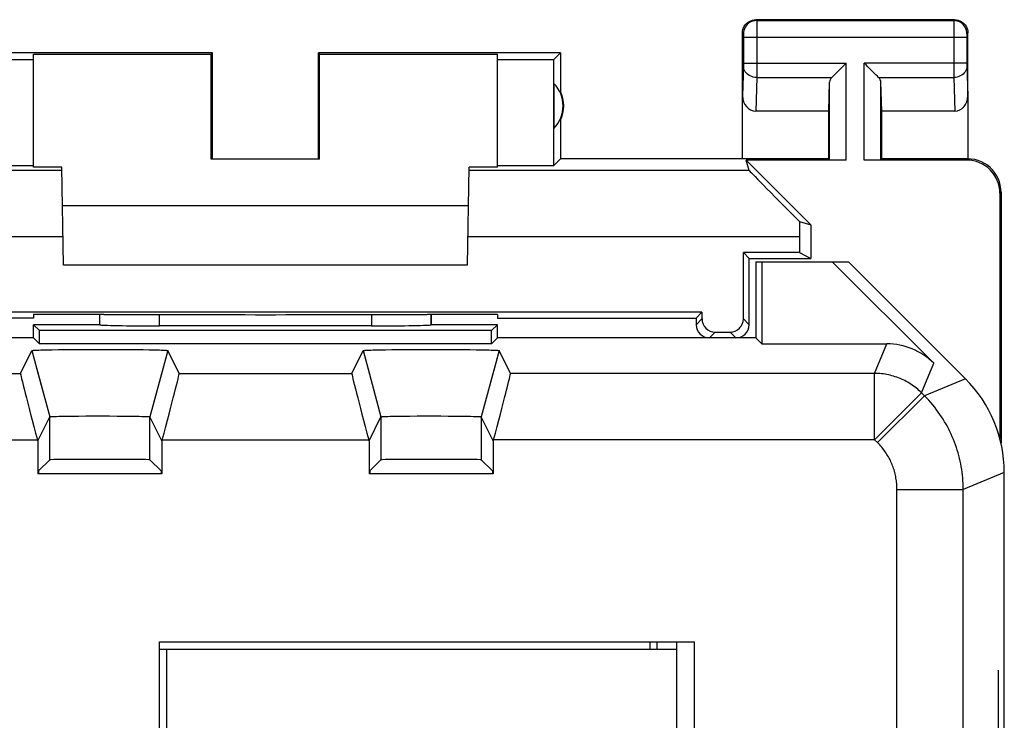
# Model space of a CAD drawing. Units: millimetres. Extents: x -11.6 to 10.7, y -25 to 24.
# Drawn here: x -4.2 to 10.7, y 13.4 to 24 of the extents above; entities that cross this region are included whole.
import ezdxf

# ---------------------------------------------------------------- set-up
doc = ezdxf.new("R2010")
doc.units = ezdxf.units.MM
doc.header["$LTSCALE"] = 16.335
doc.layers.get('0').update_dxf_attribs({"linetype": 'CONTINUOUS'})
for name, color, linetype in [('ASSI', 7, 'CONTINUOUS'), ('CURVE', 7, 'CONTINUOUS'), ('DRAFT', 7, 'CONTINUOUS'), ('IMPORT_IGES', 7, 'CONTINUOUS'), ('RACCORDO', 7, 'CONTINUOUS'), ('SMUSSO', 7, 'CONTINUOUS')]:
    doc.layers.add(name, color=color, linetype=linetype)

msp = doc.modelspace()

# ---------------------------------------------------------------- linework, layer by layer
at = {"color": 7, "linetype": 'CONTINUOUS'}
for p, q in [((10.126, 22.833), (10.126, 21.882)), ((10.126, 21.882), (8.826, 21.882)), ((10.626, 21.382), (10.626, 17.597)), ((6.113, 19.569), (-5.4, 19.569)), ((3.026, 19.482), (6.026, 19.482)), ((6.026, 19.482), (6.113, 19.569)), ((6.026, 19.482), (6.026, 19.382)), ((6.113, 19.569), (6.113, 19.469)), ((10.608, 17.904), (10.608, 17.668)), ((-2.074, -11.137), (-2.074, 14.6)), ((-2.074, 14.6), (5.994, 14.6)), ((5.994, 14.6), (5.994, -11.137))]:
    msp.add_line(p, q, dxfattribs=at)
at = {"color": 250, "linetype": 'CONTINUOUS'}
for p, q in [((10.126, 21.882), (10.108, 21.864)), ((10.626, 21.382), (10.608, 21.364)), ((8.719, 18.647), (8.904, 19.093)), ((9.426, 18.354), (9.611, 18.8)), ((8.719, 17.647), (8.719, 18.647)), ((10.09, 18.567), (9.47, 18.311)), ((8.719, 17.647), (9.426, 18.354)), ((8.763, 17.604), (9.47, 18.311)), ((9.47, 18.311), (9.426, 18.354)), ((8.763, 17.604), (8.719, 17.647)), ((10.676, 17.153), (10.056, 16.897)), ((9.056, 12.919), (9.056, 16.897)), ((9.056, 16.897), (10.056, 16.897))]:
    msp.add_line(p, q, dxfattribs=at)
at = {"color": 7, "linetype": 'CONTINUOUS'}
msp.add_lwpolyline([(10.626, 21.382), (10.623, 21.433), (10.615, 21.485), (10.601, 21.536), (10.582, 21.585), (10.558, 21.632), (10.53, 21.676), (10.497, 21.717), (10.461, 21.753), (10.42, 21.786), (10.376, 21.814), (10.329, 21.838), (10.28, 21.857), (10.229, 21.871), (10.178, 21.879), (10.126, 21.882)], dxfattribs=at)
at = {"color": 250, "linetype": 'CONTINUOUS'}
for points in [[(9.426, 18.354), (9.407, 18.373), (9.388, 18.39), (9.369, 18.408), (9.348, 18.424), (9.328, 18.441), (9.307, 18.456), (9.285, 18.471), (9.264, 18.486), (9.242, 18.5), (9.219, 18.513), (9.196, 18.526), (9.173, 18.538), (9.15, 18.55), (9.126, 18.561), (9.102, 18.571), (9.077, 18.581), (9.053, 18.59), (9.028, 18.598), (9.003, 18.606), (8.978, 18.613), (8.953, 18.62), (8.927, 18.625), (8.901, 18.63), (8.876, 18.635), (8.85, 18.639), (8.824, 18.642), (8.798, 18.644), (8.772, 18.646), (8.745, 18.647), (8.719, 18.647)], [(10.056, 16.897), (10.055, 16.942), (10.054, 16.986), (10.051, 17.03), (10.048, 17.073), (10.044, 17.115), (10.039, 17.157), (10.033, 17.2), (10.026, 17.242), (10.018, 17.284), (10.009, 17.326), (9.999, 17.367), (9.989, 17.409), (9.978, 17.45), (9.965, 17.491), (9.952, 17.532), (9.938, 17.572), (9.923, 17.612), (9.907, 17.652), (9.891, 17.691), (9.873, 17.73), (9.855, 17.769), (9.836, 17.807), (9.816, 17.845), (9.796, 17.883), (9.774, 17.919), (9.752, 17.956), (9.729, 17.992), (9.705, 18.028), (9.679, 18.064), (9.653, 18.1), (9.625, 18.136), (9.596, 18.172), (9.566, 18.208), (9.535, 18.242), (9.503, 18.277), (9.47, 18.311)], [(9.056, 16.897), (9.056, 16.919), (9.055, 16.941), (9.054, 16.963), (9.052, 16.985), (9.05, 17.006), (9.047, 17.027), (9.044, 17.048), (9.041, 17.069), (9.037, 17.09), (9.033, 17.111), (9.028, 17.132), (9.022, 17.153), (9.017, 17.173), (9.011, 17.194), (9.004, 17.214), (8.997, 17.234), (8.99, 17.254), (8.982, 17.274), (8.973, 17.294), (8.965, 17.313), (8.956, 17.333), (8.946, 17.352), (8.936, 17.371), (8.926, 17.39), (8.915, 17.408), (8.904, 17.426), (8.892, 17.444), (8.88, 17.462), (8.868, 17.48), (8.854, 17.498), (8.84, 17.516), (8.826, 17.534), (8.811, 17.552), (8.796, 17.569), (8.78, 17.587), (8.763, 17.604)]]:
    msp.add_lwpolyline(points, dxfattribs=at)
at = {"layer": 'ASSI', "color": 250, "linetype": 'CONTINUOUS'}
for p, q in [((6.926, 23.982), (6.939, 23.968)), ((6.939, 23.968), (9.913, 23.968)), ((6.939, 23.965), (6.939, 23.959)), ((6.939, 23.959), (6.939, 23.938)), ((6.939, 23.938), (6.94, 23.833)), ((9.912, 23.959), (9.912, 23.95)), ((9.912, 23.95), (9.912, 23.893)), ((9.926, 23.982), (9.913, 23.968)), ((6.726, 23.782), (6.739, 23.768)), ((6.94, 23.833), (6.94, 23.314)), ((9.912, 23.893), (9.912, 23.249)), ((10.126, 23.782), (10.112, 23.768)), ((6.739, 23.762), (6.739, 23.759)), ((6.739, 23.759), (6.739, 23.756)), ((6.739, 23.756), (6.739, 23.749)), ((6.739, 23.749), (6.74, 23.739)), ((6.74, 23.739), (6.74, 23.727)), ((6.74, 23.727), (6.74, 23.323)), ((6.74, 23.718), (10.112, 23.718)), ((10.112, 23.757), (10.112, 23.753)), ((10.112, 23.753), (10.112, 23.747)), ((10.112, 23.747), (10.112, 23.736)), ((10.112, 23.736), (10.112, 23.724)), ((10.112, 23.724), (10.112, 23.318)), ((6.739, 23.284), (6.726, 22.833)), ((6.74, 23.3), (6.739, 23.292)), ((6.739, 23.292), (6.739, 23.288)), ((6.739, 23.288), (6.739, 23.284)), ((6.74, 23.326), (8.289, 23.326)), ((6.74, 23.323), (6.74, 23.31)), ((6.74, 23.31), (6.74, 23.3)), ((6.94, 23.314), (6.939, 23.169)), ((8.289, 21.864), (8.289, 23.326)), ((8.563, 21.864), (8.563, 23.326)), ((10.112, 23.326), (8.563, 23.326)), ((9.912, 23.249), (9.912, 23.109)), ((10.112, 23.318), (10.112, 23.307)), ((10.112, 23.307), (10.112, 23.299)), ((10.112, 23.299), (10.112, 23.292)), ((10.112, 23.292), (10.112, 23.287)), ((10.112, 23.287), (10.112, 23.284)), ((10.112, 23.284), (10.126, 22.833)), ((6.939, 23.109), (6.924, 22.604)), ((6.939, 23.169), (6.939, 23.109)), ((6.939, 23.109), (8.072, 23.109)), ((8.039, 21.868), (8.039, 23.04)), ((8.779, 23.109), (9.912, 23.109)), ((8.812, 21.868), (8.812, 23.04)), ((9.912, 23.109), (9.927, 22.604)), ((-3.549, 21.707), (-7.776, 21.707)), ((6.827, 21.707), (2.601, 21.707)), ((-3.532, 20.707), (-8.532, 20.707)), ((7.584, 20.707), (2.583, 20.707)), ((-2.972, 19.38), (-2.972, 19.535)), ((-2.072, 19.364), (-2.072, 19.534)), ((1.124, 19.534), (1.124, 19.364)), ((2.024, 19.535), (2.024, 19.38)), ((8.719, 18.647), (8.904, 19.093)), ((9.426, 18.354), (9.611, 18.8)), ((-6.777, 18.647), (-4.171, 18.647)), ((-3.903, 18.635), (-3.731, 17.992)), ((-2.043, 18.643), (-2.218, 17.992)), ((-1.777, 18.647), (0.829, 18.647)), ((1.097, 18.635), (1.269, 17.992)), ((2.957, 18.643), (2.782, 17.992)), ((8.719, 18.647), (3.223, 18.647)), ((8.719, 17.647), (8.719, 18.647)), ((10.09, 18.567), (9.47, 18.311)), ((8.719, 17.647), (9.426, 18.354)), ((8.763, 17.604), (9.47, 18.311)), ((9.47, 18.311), (9.426, 18.354)), ((-3.731, 17.344), (-3.731, 17.992)), ((-2.218, 17.344), (-2.218, 17.992)), ((1.269, 17.992), (1.269, 17.344)), ((2.782, 17.992), (2.782, 17.344)), ((-7.032, 17.647), (-3.917, 17.647)), ((-2.032, 17.647), (1.083, 17.647)), ((8.719, 17.647), (2.968, 17.647)), ((8.763, 17.604), (8.719, 17.647)), ((10.676, 17.153), (10.056, 16.897)), ((9.056, 12.919), (9.056, 16.897)), ((9.056, 16.897), (10.056, 16.897)), ((10.056, 13.179), (10.056, 16.897))]:
    msp.add_line(p, q, dxfattribs=at)
at = {"layer": 'ASSI', "color": 7, "linetype": 'CONTINUOUS'}
for p, q in [((9.926, 23.982), (6.926, 23.982)), ((6.726, 21.882), (6.726, 23.782)), ((10.126, 22.833), (10.126, 23.782)), ((-1.274, 23.482), (-4.924, 23.482)), ((-1.274, 23.482), (-1.292, 23.464)), ((-1.274, 21.882), (-1.274, 23.482)), ((0.326, 21.882), (0.326, 23.482)), ((0.326, 23.482), (0.343, 23.464)), ((3.976, 23.482), (0.326, 23.482)), ((3.976, 23.482), (3.871, 23.377)), ((3.976, 23.482), (3.976, 22.9)), ((-3.974, 23.377), (-4.82, 23.377)), ((-3.974, 21.758), (-3.974, 23.464)), ((-3.974, 23.464), (-1.292, 23.464)), ((-1.292, 21.88), (-1.292, 23.464)), ((0.343, 21.88), (0.343, 23.464)), ((0.343, 23.464), (3.026, 23.464)), ((3.026, 21.758), (3.026, 23.464)), ((3.871, 23.377), (3.026, 23.377)), ((3.871, 23.377), (3.871, 21.777)), ((8.026, 22.604), (8.039, 23.04)), ((8.826, 22.604), (8.812, 23.04)), ((3.88, 22.342), (3.88, 23.021)), ((8.026, 22.604), (6.924, 22.604)), ((8.026, 21.882), (8.026, 22.604)), ((8.826, 21.882), (8.826, 22.604)), ((9.927, 22.604), (8.826, 22.604)), ((3.976, 22.464), (3.976, 21.882)), ((0.343, 21.88), (-1.292, 21.88)), ((3.976, 21.882), (3.871, 21.777)), ((8.026, 21.882), (3.976, 21.882)), ((6.827, 21.707), (6.781, 21.864)), ((6.781, 21.864), (7.758, 20.887)), ((8.289, 21.864), (6.781, 21.864)), ((8.026, 21.882), (8.039, 21.868)), ((10.108, 21.864), (8.563, 21.864)), ((8.826, 21.882), (8.812, 21.868)), ((-3.974, 21.777), (-4.82, 21.777)), ((-3.55, 21.758), (-3.974, 21.758)), ((-3.524, 20.282), (-3.55, 21.758)), ((2.576, 20.282), (2.601, 21.758)), ((3.026, 21.758), (2.601, 21.758)), ((3.871, 21.777), (3.026, 21.777)), ((10.608, 21.364), (10.608, 17.904)), ((-3.54, 21.182), (2.591, 21.182)), ((7.584, 20.938), (7.758, 20.887)), ((7.758, 20.887), (7.758, 20.382)), ((7.584, 20.707), (7.584, 20.469)), ((7.584, 20.469), (6.738, 20.469)), ((6.826, 20.382), (6.738, 20.469)), ((6.826, 20.382), (7.758, 20.382)), ((7.584, 20.469), (7.758, 20.382)), ((2.576, 20.282), (-3.524, 20.282)), ((6.926, 20.332), (6.926, 19.182)), ((6.926, 20.332), (8.326, 20.332)), ((7.015, 20.332), (7.015, 19.093)), ((8.079, 20.332), (9.611, 18.8)), ((10.09, 18.567), (8.326, 20.332)), ((-3.974, 19.535), (-3.974, 19.482)), ((-2.916, 19.535), (-3.974, 19.535)), ((-2.974, 19.382), (-2.974, 19.535)), ((3.026, 19.535), (1.967, 19.535)), ((2.026, 19.382), (2.026, 19.535)), ((3.026, 19.535), (3.026, 19.482)), ((-3.974, 19.182), (-3.974, 19.382)), ((-3.885, 19.293), (-3.974, 19.382)), ((-2.974, 19.382), (-3.974, 19.382)), ((-2.974, 19.382), (-2.972, 19.38)), ((1.124, 19.364), (-2.072, 19.364)), ((2.026, 19.382), (2.024, 19.38)), ((3.026, 19.382), (2.026, 19.382)), ((2.937, 19.293), (3.026, 19.382)), ((3.026, 19.182), (3.026, 19.382)), ((-3.974, 19.182), (-7.874, 19.182)), ((-3.974, 19.182), (-3.885, 19.093)), ((-3.885, 19.093), (-3.885, 19.293)), ((2.937, 19.293), (-3.885, 19.293)), ((2.937, 19.093), (2.937, 19.293)), ((3.026, 19.182), (2.937, 19.093)), ((6.926, 19.182), (3.026, 19.182)), ((6.926, 19.182), (7.015, 19.093)), ((2.937, 19.093), (-3.885, 19.093)), ((7.015, 19.093), (8.904, 19.093)), ((-4.171, 18.647), (-3.999, 18.992)), ((-3.999, 18.992), (-3.903, 18.635)), ((-3.98, 18.996), (-3.976, 18.996)), ((-3.976, 18.996), (-3.971, 18.996)), ((-3.971, 18.996), (-3.966, 18.997)), ((-3.966, 18.997), (-3.961, 18.997)), ((-3.961, 18.997), (-3.952, 18.997)), ((-3.952, 18.997), (-3.943, 18.998)), ((-3.943, 18.998), (-3.932, 18.998)), ((-3.932, 18.998), (-3.917, 18.999)), ((-3.917, 18.999), (-3.895, 19)), ((-3.895, 19), (-3.867, 19.001)), ((-3.867, 19.001), (-3.829, 19.002)), ((-3.829, 19.002), (-3.775, 19.003)), ((-3.775, 19.003), (-3.692, 19.005)), ((-3.692, 19.005), (-3.599, 19.006)), ((-3.599, 19.006), (-3.488, 19.008)), ((-3.488, 19.008), (-3.369, 19.009)), ((-3.369, 19.009), (-3.233, 19.009)), ((-3.233, 19.009), (-3.092, 19.01)), ((-3.092, 19.01), (-2.949, 19.01)), ((-2.949, 19.01), (-2.806, 19.01)), ((-2.806, 19.01), (-2.667, 19.009)), ((-2.667, 19.009), (-2.542, 19.008)), ((-2.542, 19.008), (-2.425, 19.007)), ((-2.425, 19.007), (-2.318, 19.006)), ((-2.318, 19.006), (-2.228, 19.004)), ((-2.228, 19.004), (-2.155, 19.003)), ((-2.155, 19.003), (-2.109, 19.002)), ((-2.109, 19.002), (-2.072, 19.001)), ((-2.072, 19.001), (-2.049, 19)), ((-2.049, 19), (-2.028, 18.999)), ((-1.95, 18.992), (-2.043, 18.643)), ((-2.028, 18.999), (-2.013, 18.998)), ((-2.013, 18.998), (-2.003, 18.998)), ((-2.003, 18.998), (-1.993, 18.997)), ((-1.993, 18.997), (-1.988, 18.997)), ((-1.988, 18.997), (-1.982, 18.997)), ((-1.95, 18.992), (-1.95, 18.992)), ((-1.777, 18.647), (-1.95, 18.992)), ((0.829, 18.647), (1.001, 18.992)), ((1.001, 18.992), (1.097, 18.635)), ((1.026, 18.996), (1.031, 18.996)), ((1.031, 18.996), (1.036, 18.997)), ((1.036, 18.997), (1.042, 18.997)), ((1.042, 18.997), (1.051, 18.998)), ((1.051, 18.998), (1.061, 18.998)), ((1.061, 18.998), (1.075, 18.999)), ((1.075, 18.999), (1.092, 18.999)), ((1.092, 18.999), (1.114, 19)), ((1.114, 19), (1.144, 19.001)), ((1.144, 19.001), (1.188, 19.002)), ((1.188, 19.002), (1.252, 19.004)), ((1.252, 19.004), (1.338, 19.005)), ((1.338, 19.005), (1.434, 19.007)), ((1.434, 19.007), (1.548, 19.008)), ((1.548, 19.008), (1.669, 19.009)), ((1.669, 19.009), (1.807, 19.01)), ((1.807, 19.01), (1.949, 19.01)), ((1.949, 19.01), (2.092, 19.01)), ((2.092, 19.01), (2.234, 19.01)), ((2.234, 19.01), (2.372, 19.009)), ((2.372, 19.009), (2.495, 19.008)), ((2.495, 19.008), (2.609, 19.007)), ((2.609, 19.007), (2.706, 19.005)), ((2.706, 19.005), (2.793, 19.004)), ((2.793, 19.004), (2.857, 19.003)), ((2.857, 19.003), (2.902, 19.001)), ((2.902, 19.001), (2.933, 19)), ((2.933, 19), (2.955, 19)), ((2.955, 19), (2.972, 18.999)), ((3.05, 18.992), (2.957, 18.643)), ((2.972, 18.999), (2.987, 18.998)), ((2.987, 18.998), (2.997, 18.998)), ((2.997, 18.998), (3.007, 18.997)), ((3.007, 18.997), (3.012, 18.997)), ((3.012, 18.997), (3.018, 18.997)), ((3.018, 18.997), (3.023, 18.996)), ((3.023, 18.996), (3.027, 18.996)), ((3.05, 18.992), (3.05, 18.992)), ((3.223, 18.647), (3.05, 18.992)), ((-3.912, 17.63), (-3.731, 17.992)), ((-3.716, 17.995), (-3.713, 17.995)), ((-3.713, 17.995), (-3.709, 17.995)), ((-3.709, 17.995), (-3.706, 17.995)), ((-3.706, 17.995), (-3.702, 17.996)), ((-3.702, 17.996), (-3.695, 17.996)), ((-3.695, 17.996), (-3.688, 17.996)), ((-3.688, 17.996), (-3.677, 17.997)), ((-3.677, 17.997), (-3.665, 17.997)), ((-3.665, 17.997), (-3.649, 17.998)), ((-3.649, 17.998), (-3.628, 17.999)), ((-3.628, 17.999), (-3.595, 18)), ((-3.595, 18), (-3.549, 18.001)), ((-3.549, 18.001), (-3.481, 18.002)), ((-3.481, 18.002), (-3.393, 18.003)), ((-3.393, 18.003), (-3.295, 18.004)), ((-3.295, 18.004), (-3.184, 18.005)), ((-3.184, 18.005), (-3.067, 18.005)), ((-3.067, 18.005), (-2.948, 18.005)), ((-2.948, 18.005), (-2.83, 18.005)), ((-2.83, 18.005), (-2.715, 18.004)), ((-2.715, 18.004), (-2.607, 18.004)), ((-2.607, 18.004), (-2.513, 18.003)), ((-2.513, 18.003), (-2.435, 18.001)), ((-2.435, 18.001), (-2.38, 18)), ((-2.38, 18), (-2.341, 17.999)), ((-2.341, 17.999), (-2.314, 17.998)), ((-2.314, 17.998), (-2.293, 17.998)), ((-2.293, 17.998), (-2.277, 17.997)), ((-2.277, 17.997), (-2.266, 17.997)), ((-2.266, 17.997), (-2.258, 17.996)), ((-2.258, 17.996), (-2.251, 17.996)), ((-2.251, 17.996), (-2.247, 17.996)), ((-2.247, 17.996), (-2.243, 17.995)), ((-2.243, 17.995), (-2.239, 17.995)), ((-2.239, 17.995), (-2.236, 17.995)), ((-2.037, 17.63), (-2.218, 17.992)), ((1.088, 17.63), (1.269, 17.992)), ((1.284, 17.995), (1.287, 17.995)), ((1.287, 17.995), (1.291, 17.995)), ((1.291, 17.995), (1.294, 17.995)), ((1.294, 17.995), (1.298, 17.996)), ((1.298, 17.996), (1.305, 17.996)), ((1.305, 17.996), (1.312, 17.996)), ((1.312, 17.996), (1.323, 17.997)), ((1.323, 17.997), (1.335, 17.997)), ((1.335, 17.997), (1.351, 17.998)), ((1.351, 17.998), (1.372, 17.999)), ((1.372, 17.999), (1.405, 18)), ((1.405, 18), (1.451, 18.001)), ((1.451, 18.001), (1.519, 18.002)), ((1.519, 18.002), (1.607, 18.003)), ((1.607, 18.003), (1.705, 18.004)), ((1.705, 18.004), (1.816, 18.005)), ((1.816, 18.005), (1.933, 18.005)), ((1.933, 18.005), (2.052, 18.005)), ((2.052, 18.005), (2.17, 18.005)), ((2.17, 18.005), (2.285, 18.004)), ((2.285, 18.004), (2.393, 18.004)), ((2.393, 18.004), (2.487, 18.003)), ((2.487, 18.003), (2.565, 18.001)), ((2.565, 18.001), (2.62, 18)), ((2.62, 18), (2.659, 17.999)), ((2.659, 17.999), (2.686, 17.998)), ((2.686, 17.998), (2.707, 17.998)), ((2.707, 17.998), (2.723, 17.997)), ((2.723, 17.997), (2.734, 17.997)), ((2.734, 17.997), (2.742, 17.996)), ((2.742, 17.996), (2.749, 17.996)), ((2.749, 17.996), (2.753, 17.996)), ((2.753, 17.996), (2.757, 17.995)), ((2.757, 17.995), (2.761, 17.995)), ((2.761, 17.995), (2.764, 17.995)), ((2.963, 17.63), (2.782, 17.992)), ((-3.917, 17.647), (-3.912, 17.63)), ((-3.912, 17.63), (-3.912, 17.132)), ((-2.032, 17.647), (-2.037, 17.63)), ((-2.037, 17.63), (-2.037, 17.132)), ((1.083, 17.647), (1.088, 17.63)), ((1.088, 17.63), (1.088, 17.132)), ((2.968, 17.647), (2.963, 17.63)), ((2.963, 17.63), (2.963, 17.132)), ((-3.899, 17.176), (-3.731, 17.344)), ((-2.05, 17.176), (-2.218, 17.344)), ((1.101, 17.176), (1.269, 17.344)), ((2.95, 17.176), (2.782, 17.344)), ((-2.037, 17.132), (-3.912, 17.132)), ((-3.899, 17.176), (-3.899, 17.132)), ((-2.05, 17.176), (-2.05, 17.132)), ((2.963, 17.132), (1.088, 17.132)), ((1.101, 17.176), (1.101, 17.132)), ((2.95, 17.176), (2.95, 17.132)), ((10.676, -18.19), (10.676, 17.153)), ((-2.074, -11.137), (-2.074, 14.6)), ((-2.074, 14.6), (5.994, 14.6)), ((5.994, 14.6), (5.994, -11.137))]:
    msp.add_line(p, q, dxfattribs=at)
for points in [[(6.726, 23.782), (6.727, 23.808), (6.732, 23.833), (6.741, 23.858), (6.752, 23.882), (6.767, 23.903), (6.784, 23.923), (6.804, 23.94), (6.826, 23.955), (6.849, 23.966), (6.874, 23.975), (6.9, 23.98), (6.926, 23.982)], [(9.926, 23.982), (9.952, 23.98), (9.977, 23.975), (10.002, 23.966), (10.026, 23.955), (10.047, 23.94), (10.067, 23.923), (10.084, 23.903), (10.099, 23.882), (10.11, 23.858), (10.119, 23.833), (10.124, 23.808), (10.126, 23.782)], [(8.072, 23.109), (8.091, 23.129), (8.112, 23.149), (8.134, 23.172), (8.159, 23.195), (8.184, 23.221), (8.209, 23.246), (8.236, 23.272), (8.262, 23.299), (8.289, 23.326)], [(8.779, 23.109), (8.76, 23.128), (8.739, 23.149), (8.717, 23.172), (8.693, 23.196), (8.668, 23.221), (8.642, 23.246), (8.616, 23.273), (8.59, 23.3), (8.563, 23.326)], [(-3.999, 18.992), (-3.999, 18.992), (-3.999, 18.992), (-3.999, 18.993), (-3.999, 18.993), (-3.998, 18.993), (-3.998, 18.993), (-3.997, 18.993), (-3.996, 18.993), (-3.996, 18.994), (-3.995, 18.994), (-3.994, 18.994), (-3.993, 18.994), (-3.991, 18.994), (-3.99, 18.994), (-3.989, 18.995), (-3.987, 18.995), (-3.986, 18.995), (-3.984, 18.995), (-3.982, 18.995), (-3.98, 18.996)], [(-1.982, 18.997), (-1.977, 18.996), (-1.975, 18.996)], [(-1.975, 18.996), (-1.971, 18.996), (-1.969, 18.996), (-1.967, 18.995), (-1.965, 18.995), (-1.963, 18.995), (-1.962, 18.995), (-1.96, 18.995), (-1.959, 18.994), (-1.957, 18.994), (-1.956, 18.994), (-1.955, 18.994), (-1.954, 18.994), (-1.953, 18.994), (-1.952, 18.993), (-1.952, 18.993), (-1.951, 18.993), (-1.951, 18.993), (-1.95, 18.993), (-1.95, 18.993), (-1.95, 18.992), (-1.95, 18.992)], [(1.001, 18.992), (1.001, 18.992), (1.001, 18.992), (1.001, 18.993), (1.001, 18.993), (1.002, 18.993), (1.002, 18.993), (1.003, 18.993), (1.004, 18.993), (1.004, 18.994), (1.005, 18.994), (1.006, 18.994), (1.007, 18.994), (1.009, 18.994), (1.01, 18.994), (1.011, 18.995), (1.013, 18.995), (1.014, 18.995), (1.016, 18.995), (1.018, 18.995), (1.02, 18.996)], [(1.02, 18.996), (1.024, 18.996), (1.026, 18.996)], [(3.027, 18.996), (3.031, 18.996), (3.033, 18.995), (3.035, 18.995), (3.037, 18.995), (3.038, 18.995), (3.04, 18.995), (3.041, 18.994), (3.043, 18.994), (3.044, 18.994), (3.045, 18.994), (3.046, 18.994), (3.047, 18.994), (3.048, 18.993), (3.048, 18.993), (3.049, 18.993), (3.049, 18.993), (3.05, 18.993), (3.05, 18.993), (3.05, 18.992), (3.05, 18.992)], [(-3.731, 17.992), (-3.731, 17.992), (-3.731, 17.992), (-3.73, 17.992), (-3.73, 17.993), (-3.73, 17.993), (-3.729, 17.993), (-3.729, 17.993), (-3.728, 17.993), (-3.727, 17.993), (-3.726, 17.993), (-3.726, 17.994), (-3.725, 17.994), (-3.724, 17.994), (-3.722, 17.994), (-3.721, 17.994), (-3.72, 17.994), (-3.719, 17.994), (-3.717, 17.994), (-3.716, 17.995)], [(-2.236, 17.995), (-2.233, 17.995), (-2.231, 17.994), (-2.23, 17.994), (-2.229, 17.994), (-2.227, 17.994), (-2.226, 17.994), (-2.225, 17.994), (-2.224, 17.994), (-2.223, 17.994), (-2.222, 17.993), (-2.221, 17.993), (-2.221, 17.993), (-2.22, 17.993), (-2.22, 17.993), (-2.219, 17.993), (-2.219, 17.993), (-2.218, 17.992), (-2.218, 17.992), (-2.218, 17.992), (-2.218, 17.992)], [(1.269, 17.992), (1.269, 17.992), (1.269, 17.992), (1.27, 17.992), (1.27, 17.993), (1.27, 17.993), (1.271, 17.993), (1.271, 17.993), (1.272, 17.993), (1.273, 17.993), (1.274, 17.993), (1.274, 17.994), (1.275, 17.994), (1.276, 17.994), (1.278, 17.994), (1.279, 17.994), (1.28, 17.994), (1.281, 17.994), (1.283, 17.994), (1.284, 17.995)], [(2.764, 17.995), (2.767, 17.995), (2.769, 17.994), (2.77, 17.994), (2.771, 17.994), (2.773, 17.994), (2.774, 17.994), (2.775, 17.994), (2.776, 17.994), (2.777, 17.994), (2.778, 17.993), (2.779, 17.993), (2.779, 17.993), (2.78, 17.993), (2.78, 17.993), (2.781, 17.993), (2.781, 17.993), (2.782, 17.992), (2.782, 17.992), (2.782, 17.992), (2.782, 17.992)]]:
    msp.add_lwpolyline(points, dxfattribs=at)
at = {"layer": 'ASSI', "color": 250, "linetype": 'CONTINUOUS'}
for points in [[(6.939, 23.968), (6.913, 23.967), (6.887, 23.962), (6.862, 23.953), (6.839, 23.942), (6.817, 23.927), (6.797, 23.91), (6.78, 23.89), (6.766, 23.868), (6.754, 23.845), (6.746, 23.82), (6.741, 23.795), (6.739, 23.768)], [(6.939, 23.968), (6.939, 23.968), (6.939, 23.967), (6.939, 23.965)], [(9.913, 23.968), (9.912, 23.968), (9.912, 23.967), (9.912, 23.965), (9.912, 23.959)], [(10.112, 23.768), (10.111, 23.795), (10.106, 23.82), (10.097, 23.845), (10.086, 23.868), (10.071, 23.89), (10.054, 23.91), (10.034, 23.927), (10.012, 23.942), (9.989, 23.953), (9.964, 23.962), (9.939, 23.967), (9.913, 23.968)], [(6.739, 23.768), (6.739, 23.768), (6.739, 23.768), (6.739, 23.768), (6.739, 23.767), (6.739, 23.767), (6.739, 23.766), (6.739, 23.765), (6.739, 23.764), (6.739, 23.762)], [(10.112, 23.768), (10.112, 23.768), (10.112, 23.768), (10.112, 23.768), (10.112, 23.767), (10.112, 23.767), (10.112, 23.766), (10.112, 23.765), (10.112, 23.764), (10.112, 23.762), (10.112, 23.761), (10.112, 23.757)], [(6.939, 23.109), (6.913, 23.111), (6.888, 23.116), (6.863, 23.123), (6.84, 23.133), (6.818, 23.146), (6.798, 23.161), (6.781, 23.178), (6.767, 23.196), (6.755, 23.217), (6.746, 23.238), (6.741, 23.26), (6.739, 23.283)], [(10.112, 23.283), (10.11, 23.26), (10.105, 23.238), (10.096, 23.217), (10.085, 23.196), (10.07, 23.178), (10.053, 23.161), (10.033, 23.146), (10.012, 23.133), (9.988, 23.123), (9.964, 23.116), (9.938, 23.111), (9.912, 23.109)], [(9.426, 18.354), (9.407, 18.373), (9.388, 18.39), (9.369, 18.408), (9.348, 18.424), (9.328, 18.441), (9.307, 18.456), (9.285, 18.471), (9.264, 18.486), (9.242, 18.5), (9.219, 18.513), (9.196, 18.526), (9.173, 18.538), (9.15, 18.55), (9.126, 18.561), (9.102, 18.571), (9.077, 18.581), (9.053, 18.59), (9.028, 18.598), (9.003, 18.606), (8.978, 18.613), (8.953, 18.62), (8.927, 18.625), (8.901, 18.63), (8.876, 18.635), (8.85, 18.639), (8.824, 18.642), (8.798, 18.644), (8.772, 18.646), (8.745, 18.647), (8.719, 18.647)], [(10.056, 16.897), (10.055, 16.942), (10.054, 16.986), (10.051, 17.03), (10.048, 17.073), (10.044, 17.115), (10.039, 17.157), (10.033, 17.2), (10.026, 17.242), (10.018, 17.284), (10.009, 17.326), (9.999, 17.367), (9.989, 17.409), (9.978, 17.45), (9.965, 17.491), (9.952, 17.532), (9.938, 17.572), (9.923, 17.612), (9.907, 17.652), (9.891, 17.691), (9.873, 17.73), (9.855, 17.769), (9.836, 17.807), (9.816, 17.845), (9.796, 17.883), (9.774, 17.919), (9.752, 17.956), (9.729, 17.992), (9.705, 18.028), (9.679, 18.064), (9.653, 18.1), (9.625, 18.136), (9.596, 18.172), (9.566, 18.208), (9.535, 18.242), (9.503, 18.277), (9.47, 18.311)], [(9.056, 16.897), (9.056, 16.919), (9.055, 16.941), (9.054, 16.963), (9.052, 16.985), (9.05, 17.006), (9.047, 17.027), (9.044, 17.048), (9.041, 17.069), (9.037, 17.09), (9.033, 17.111), (9.028, 17.132), (9.022, 17.153), (9.017, 17.173), (9.011, 17.194), (9.004, 17.214), (8.997, 17.234), (8.99, 17.254), (8.982, 17.274), (8.973, 17.294), (8.965, 17.313), (8.956, 17.333), (8.946, 17.352), (8.936, 17.371), (8.926, 17.39), (8.915, 17.408), (8.904, 17.426), (8.892, 17.444), (8.88, 17.462), (8.868, 17.48), (8.854, 17.498), (8.84, 17.516), (8.826, 17.534), (8.811, 17.552), (8.796, 17.569), (8.78, 17.587), (8.763, 17.604)]]:
    msp.add_lwpolyline(points, dxfattribs=at)
at = {"layer": 'ASSI', "color": 7, "linetype": 'CONTINUOUS'}
for radius, start, end in [(0.49, 316.2077, 43.7923), (0.5, 334.1581, 25.8419)]:
    msp.add_arc((3.526, 22.682), radius, start, end, dxfattribs=at)
for centre, major_axis, ratio, start_param, end_param in [((8.289, 23.037), (0.25, 0), 0.57735, 2.617994, 3.124139), ((8.563, 23.037), (0.25, 0), 0.57735, 0.017453, 0.523599), ((6.926, 22.835), (0.007, 0.231), 0.865926, -4.677489, -3.115419), ((9.926, 22.835), (-0.007, 0.231), 0.865926, -3.167766, -1.605696), ((10.108, 21.364), (0.354, 0.354), 0.999695, -0.785246, 0.785246), ((7.827, 20.707), (1, -1), 0.006171, -3.13031, -1.80988), ((7.601, 20.707), (0, 1), 0.017455, 1.337884, 1.570796), ((-0.474, 19.664), (15, 0), 0.008727, -1.734278, -1.407315), ((-2.072, 19.38), (0.9, 0), 0.017455, -3.124139, -1.570796), ((1.124, 19.38), (0.9, 0), 0.017455, -1.570796, -0.017453), ((8.904, 18.092), (0.383, 0.924), 0.999822, -0.392636, 0.392636), ((-3.903, 17.647), (-0.268, 1), 0.012506, 0.014101, 1.567445), ((-2.045, 17.647), (0.268, 1), 0.012506, -1.567445, -0.014101), ((1.097, 17.647), (-0.268, 1), 0.012506, 0.014101, 1.567445), ((2.955, 17.647), (0.268, 1), 0.012506, -1.567445, -0.014101), ((8.675, 17.153), (1.848, 0.766), 0.999822, -0.392636, 0.392636), ((-2.974, 17.344), (0.757, 0), 0.008727, 0.008727, 3.132866), ((2.026, 17.344), (0.757, 0), 0.008727, 0.008727, 3.132866)]:
    msp.add_ellipse(centre, major_axis=major_axis, ratio=ratio, start_param=start_param, end_param=end_param, dxfattribs=at)
at = {"layer": 'CURVE', "color": 250, "linetype": 'CONTINUOUS'}
msp.add_line((10.586, 13.172), (10.586, 14.172), dxfattribs=at)
at = {"layer": 'DRAFT', "color": 7, "linetype": 'CONTINUOUS'}
for p, q in [((6.926, 20.332), (6.926, 19.182)), ((6.926, 20.332), (8.326, 20.332)), ((7.015, 20.332), (7.015, 19.093)), ((-3.974, 19.182), (-3.974, 19.382)), ((-3.885, 19.293), (-3.974, 19.382)), ((-2.974, 19.382), (-3.974, 19.382)), ((3.026, 19.382), (2.026, 19.382)), ((2.937, 19.293), (3.026, 19.382)), ((3.026, 19.182), (3.026, 19.382)), ((-3.974, 19.182), (-7.874, 19.182)), ((-3.974, 19.182), (-3.885, 19.093)), ((-3.885, 19.093), (-3.885, 19.293)), ((2.937, 19.293), (-3.885, 19.293)), ((2.937, 19.093), (2.937, 19.293)), ((3.026, 19.182), (2.937, 19.093)), ((6.926, 19.182), (3.026, 19.182)), ((6.926, 19.182), (7.015, 19.093)), ((2.937, 19.093), (-3.885, 19.093)), ((-2.037, 17.132), (-3.912, 17.132)), ((-3.899, 17.176), (-3.899, 17.132)), ((-2.05, 17.176), (-2.05, 17.132)), ((2.963, 17.132), (1.088, 17.132)), ((1.101, 17.176), (1.101, 17.132)), ((2.95, 17.176), (2.95, 17.132))]:
    msp.add_line(p, q, dxfattribs=at)
at = {"layer": 'IMPORT_IGES', "color": 250, "linetype": 'CONTINUOUS'}
msp.add_line((5.332, 14.482), (5.332, 14.6), dxfattribs=at)
at = {"layer": 'IMPORT_IGES', "color": 7, "linetype": 'CONTINUOUS'}
for p, q in [((5.432, 14.6), (5.432, 14.482)), ((5.732, -11.137), (5.732, 14.6)), ((5.732, 14.482), (-2.074, 14.482)), ((-1.968, 14.482), (-1.968, -10.518))]:
    msp.add_line(p, q, dxfattribs=at)
at = {"layer": 'RACCORDO', "color": 7, "linetype": 'CONTINUOUS'}
for p, q in [((6.738, 19.469), (6.738, 20.469)), ((6.826, 19.382), (6.826, 20.382)), ((8.079, 20.332), (9.611, 18.8)), ((10.09, 18.567), (8.326, 20.332)), ((-3.974, 19.482), (-5.574, 19.482)), ((-2.974, 19.382), (-2.974, 19.535)), ((2.026, 19.382), (2.026, 19.535)), ((-2.974, 19.382), (-2.972, 19.38)), ((1.124, 19.364), (-2.072, 19.364)), ((2.026, 19.382), (2.024, 19.38)), ((6.313, 19.269), (6.538, 19.269)), ((7.015, 19.093), (8.904, 19.093)), ((-3.899, 17.176), (-3.731, 17.344)), ((-2.05, 17.176), (-2.218, 17.344)), ((1.101, 17.176), (1.269, 17.344)), ((2.95, 17.176), (2.782, 17.344)), ((10.676, -18.19), (10.676, 17.153))]:
    msp.add_line(p, q, dxfattribs=at)
at = {"layer": 'RACCORDO', "color": 250, "linetype": 'CONTINUOUS'}
for p, q in [((-2.972, 19.38), (-2.972, 19.535)), ((-2.072, 19.364), (-2.072, 19.534)), ((1.124, 19.534), (1.124, 19.364)), ((2.024, 19.535), (2.024, 19.38)), ((6.113, 19.469), (6.026, 19.382)), ((6.738, 19.469), (6.826, 19.382)), ((6.313, 19.269), (6.226, 19.182)), ((6.538, 19.269), (6.626, 19.182))]:
    msp.add_line(p, q, dxfattribs=at)
at = {"layer": 'RACCORDO', "color": 7, "linetype": 'CONTINUOUS'}
for centre, major_axis, ratio, start_param, end_param in [((6.313, 19.469), (-0.141, -0.141), 0.999924, -0.78536, 0.78536), ((6.538, 19.469), (0.141, -0.141), 0.999924, -0.78536, 0.78536), ((-2.072, 19.38), (0.9, 0), 0.017455, -3.124139, -1.570796), ((1.124, 19.38), (0.9, 0), 0.017455, -1.570796, -0.017453), ((6.226, 19.382), (0.141, 0.141), 0.999924, -3.926953, -2.356233), ((6.626, 19.382), (-0.141, 0.141), 0.999924, -3.926953, -2.356233), ((8.904, 18.092), (0.383, 0.924), 0.999822, -0.392636, 0.392636), ((8.675, 17.153), (1.848, 0.766), 0.999822, -0.392636, 0.392636), ((-2.974, 17.344), (0.757, 0), 0.008727, 0.008727, 3.132866), ((2.026, 17.344), (0.757, 0), 0.008727, 0.008727, 3.132866)]:
    msp.add_ellipse(centre, major_axis=major_axis, ratio=ratio, start_param=start_param, end_param=end_param, dxfattribs=at)
at = {"layer": 'SMUSSO', "color": 7, "linetype": 'CONTINUOUS'}
for p, q in [((-4.171, 18.647), (-3.999, 18.992)), ((-3.999, 18.992), (-3.929, 18.731)), ((-3.98, 18.996), (-3.976, 18.996)), ((-3.976, 18.996), (-3.971, 18.996)), ((-3.971, 18.996), (-3.966, 18.997)), ((-3.966, 18.997), (-3.961, 18.997)), ((-3.961, 18.997), (-3.952, 18.997)), ((-3.952, 18.997), (-3.943, 18.998)), ((-3.943, 18.998), (-3.932, 18.998)), ((-3.932, 18.998), (-3.917, 18.999)), ((-3.917, 18.999), (-3.895, 19)), ((-3.895, 19), (-3.867, 19.001)), ((-3.867, 19.001), (-3.829, 19.002)), ((-3.829, 19.002), (-3.775, 19.003)), ((-3.775, 19.003), (-3.692, 19.005)), ((-3.692, 19.005), (-3.599, 19.006)), ((-3.599, 19.006), (-3.488, 19.008)), ((-3.488, 19.008), (-3.369, 19.009)), ((-3.369, 19.009), (-3.233, 19.009)), ((-3.233, 19.009), (-3.092, 19.01)), ((-3.092, 19.01), (-2.949, 19.01)), ((-2.949, 19.01), (-2.806, 19.01)), ((-2.806, 19.01), (-2.667, 19.009)), ((-2.667, 19.009), (-2.542, 19.008)), ((-2.542, 19.008), (-2.425, 19.007)), ((-2.425, 19.007), (-2.318, 19.006)), ((-2.318, 19.006), (-2.228, 19.004)), ((-2.228, 19.004), (-2.155, 19.003)), ((-2.155, 19.003), (-2.109, 19.002)), ((-2.109, 19.002), (-2.072, 19.001)), ((-2.072, 19.001), (-2.049, 19)), ((-2.049, 19), (-2.028, 18.999)), ((-2.028, 18.999), (-2.013, 18.998)), ((-1.95, 18.992), (-2.02, 18.731)), ((-2.013, 18.998), (-2.003, 18.998)), ((-2.003, 18.998), (-1.993, 18.997)), ((-1.993, 18.997), (-1.988, 18.997)), ((-1.988, 18.997), (-1.982, 18.997)), ((-1.777, 18.647), (-1.95, 18.992)), ((0.829, 18.647), (1.001, 18.992)), ((1.001, 18.992), (1.071, 18.731)), ((1.026, 18.996), (1.031, 18.996)), ((1.031, 18.996), (1.036, 18.997)), ((1.036, 18.997), (1.042, 18.997)), ((1.042, 18.997), (1.051, 18.998)), ((1.051, 18.998), (1.061, 18.998)), ((1.061, 18.998), (1.075, 18.999)), ((1.075, 18.999), (1.092, 18.999)), ((1.092, 18.999), (1.114, 19)), ((1.114, 19), (1.144, 19.001)), ((1.144, 19.001), (1.188, 19.002)), ((1.188, 19.002), (1.252, 19.004)), ((1.252, 19.004), (1.338, 19.005)), ((1.338, 19.005), (1.434, 19.007)), ((1.434, 19.007), (1.548, 19.008)), ((1.548, 19.008), (1.669, 19.009)), ((1.669, 19.009), (1.807, 19.01)), ((1.807, 19.01), (1.949, 19.01)), ((1.949, 19.01), (2.092, 19.01)), ((2.092, 19.01), (2.234, 19.01)), ((2.234, 19.01), (2.372, 19.009)), ((2.372, 19.009), (2.495, 19.008)), ((2.495, 19.008), (2.609, 19.007)), ((2.609, 19.007), (2.706, 19.005)), ((2.706, 19.005), (2.793, 19.004)), ((2.793, 19.004), (2.857, 19.003)), ((2.857, 19.003), (2.902, 19.001)), ((2.902, 19.001), (2.933, 19)), ((2.933, 19), (2.955, 19)), ((2.955, 19), (2.972, 18.999)), ((2.972, 18.999), (2.987, 18.998)), ((3.05, 18.992), (2.98, 18.731)), ((2.987, 18.998), (2.997, 18.998)), ((2.997, 18.998), (3.007, 18.997)), ((3.007, 18.997), (3.012, 18.997)), ((3.012, 18.997), (3.018, 18.997)), ((3.018, 18.997), (3.023, 18.996)), ((3.023, 18.996), (3.027, 18.996)), ((3.223, 18.647), (3.05, 18.992)), ((-3.912, 17.63), (-3.731, 17.992)), ((-3.716, 17.995), (-3.713, 17.995)), ((-3.713, 17.995), (-3.709, 17.995)), ((-3.709, 17.995), (-3.706, 17.995)), ((-3.706, 17.995), (-3.702, 17.996)), ((-3.702, 17.996), (-3.695, 17.996)), ((-3.695, 17.996), (-3.688, 17.996)), ((-3.688, 17.996), (-3.677, 17.997)), ((-3.677, 17.997), (-3.665, 17.997)), ((-3.665, 17.997), (-3.649, 17.998)), ((-3.649, 17.998), (-3.628, 17.999)), ((-3.628, 17.999), (-3.595, 18)), ((-3.595, 18), (-3.549, 18.001)), ((-3.549, 18.001), (-3.481, 18.002)), ((-3.481, 18.002), (-3.393, 18.003)), ((-3.393, 18.003), (-3.295, 18.004)), ((-3.295, 18.004), (-3.184, 18.005)), ((-3.184, 18.005), (-3.067, 18.005)), ((-3.067, 18.005), (-2.948, 18.005)), ((-2.948, 18.005), (-2.83, 18.005)), ((-2.83, 18.005), (-2.715, 18.004)), ((-2.715, 18.004), (-2.607, 18.004)), ((-2.607, 18.004), (-2.513, 18.003)), ((-2.513, 18.003), (-2.435, 18.001)), ((-2.435, 18.001), (-2.38, 18)), ((-2.38, 18), (-2.341, 17.999)), ((-2.341, 17.999), (-2.314, 17.998)), ((-2.314, 17.998), (-2.293, 17.998)), ((-2.293, 17.998), (-2.277, 17.997)), ((-2.277, 17.997), (-2.266, 17.997)), ((-2.266, 17.997), (-2.258, 17.996)), ((-2.258, 17.996), (-2.251, 17.996)), ((-2.251, 17.996), (-2.247, 17.996)), ((-2.247, 17.996), (-2.243, 17.995)), ((-2.243, 17.995), (-2.239, 17.995)), ((-2.239, 17.995), (-2.236, 17.995)), ((-2.037, 17.63), (-2.218, 17.992)), ((1.088, 17.63), (1.269, 17.992)), ((1.284, 17.995), (1.287, 17.995)), ((1.287, 17.995), (1.291, 17.995)), ((1.291, 17.995), (1.294, 17.995)), ((1.294, 17.995), (1.298, 17.996)), ((1.298, 17.996), (1.305, 17.996)), ((1.305, 17.996), (1.312, 17.996)), ((1.312, 17.996), (1.323, 17.997)), ((1.323, 17.997), (1.335, 17.997)), ((1.335, 17.997), (1.351, 17.998)), ((1.351, 17.998), (1.372, 17.999)), ((1.372, 17.999), (1.405, 18)), ((1.405, 18), (1.451, 18.001)), ((1.451, 18.001), (1.519, 18.002)), ((1.519, 18.002), (1.607, 18.003)), ((1.607, 18.003), (1.705, 18.004)), ((1.705, 18.004), (1.816, 18.005)), ((1.816, 18.005), (1.933, 18.005)), ((1.933, 18.005), (2.052, 18.005)), ((2.052, 18.005), (2.17, 18.005)), ((2.17, 18.005), (2.285, 18.004)), ((2.285, 18.004), (2.393, 18.004)), ((2.393, 18.004), (2.487, 18.003)), ((2.487, 18.003), (2.565, 18.001)), ((2.565, 18.001), (2.62, 18)), ((2.62, 18), (2.659, 17.999)), ((2.659, 17.999), (2.686, 17.998)), ((2.686, 17.998), (2.707, 17.998)), ((2.707, 17.998), (2.723, 17.997)), ((2.723, 17.997), (2.734, 17.997)), ((2.734, 17.997), (2.742, 17.996)), ((2.742, 17.996), (2.749, 17.996)), ((2.749, 17.996), (2.753, 17.996)), ((2.753, 17.996), (2.757, 17.995)), ((2.757, 17.995), (2.761, 17.995)), ((2.761, 17.995), (2.764, 17.995)), ((2.963, 17.63), (2.782, 17.992)), ((-3.917, 17.647), (-3.912, 17.63)), ((-3.912, 17.63), (-3.912, 17.132)), ((-2.032, 17.647), (-2.037, 17.63)), ((-2.037, 17.63), (-2.037, 17.132)), ((1.083, 17.647), (1.088, 17.63)), ((1.088, 17.63), (1.088, 17.132)), ((2.968, 17.647), (2.963, 17.63)), ((2.963, 17.63), (2.963, 17.132))]:
    msp.add_line(p, q, dxfattribs=at)
at = {"layer": 'SMUSSO', "color": 250, "linetype": 'CONTINUOUS'}
for p, q in [((-3.929, 18.731), (-3.731, 17.992)), ((-2.02, 18.731), (-2.218, 17.992)), ((1.071, 18.731), (1.269, 17.992)), ((2.98, 18.731), (2.782, 17.992)), ((-6.777, 18.647), (-4.171, 18.647)), ((-1.777, 18.647), (0.829, 18.647)), ((8.719, 18.647), (3.223, 18.647)), ((-3.731, 17.344), (-3.731, 17.992)), ((-2.218, 17.344), (-2.218, 17.992)), ((1.269, 17.992), (1.269, 17.344)), ((2.782, 17.992), (2.782, 17.344)), ((-7.032, 17.647), (-3.917, 17.647)), ((-2.032, 17.647), (1.083, 17.647)), ((8.719, 17.647), (2.968, 17.647)), ((10.056, 13.179), (10.056, 16.897))]:
    msp.add_line(p, q, dxfattribs=at)
at = {"layer": 'SMUSSO', "color": 7, "linetype": 'CONTINUOUS'}
for points in [[(-3.999, 18.992), (-3.999, 18.992), (-3.999, 18.992), (-3.999, 18.993), (-3.999, 18.993), (-3.998, 18.993), (-3.998, 18.993), (-3.997, 18.993), (-3.996, 18.993), (-3.996, 18.994), (-3.995, 18.994), (-3.994, 18.994), (-3.993, 18.994), (-3.991, 18.994), (-3.99, 18.994), (-3.989, 18.995), (-3.987, 18.995), (-3.986, 18.995), (-3.984, 18.995), (-3.982, 18.995), (-3.98, 18.996)], [(-1.982, 18.997), (-1.977, 18.996), (-1.975, 18.996)], [(-1.975, 18.996), (-1.971, 18.996), (-1.969, 18.996), (-1.967, 18.995), (-1.965, 18.995), (-1.963, 18.995), (-1.962, 18.995), (-1.96, 18.995), (-1.959, 18.994), (-1.957, 18.994), (-1.956, 18.994), (-1.955, 18.994), (-1.954, 18.994), (-1.953, 18.994), (-1.952, 18.993), (-1.952, 18.993), (-1.951, 18.993), (-1.951, 18.993), (-1.95, 18.993), (-1.95, 18.993), (-1.95, 18.992), (-1.95, 18.992)], [(1.001, 18.992), (1.001, 18.992), (1.001, 18.992), (1.001, 18.993), (1.001, 18.993), (1.002, 18.993), (1.002, 18.993), (1.003, 18.993), (1.004, 18.993), (1.004, 18.994), (1.005, 18.994), (1.006, 18.994), (1.007, 18.994), (1.009, 18.994), (1.01, 18.994), (1.011, 18.995), (1.013, 18.995), (1.014, 18.995), (1.016, 18.995), (1.018, 18.995), (1.02, 18.996)], [(1.02, 18.996), (1.024, 18.996), (1.026, 18.996)], [(3.027, 18.996), (3.031, 18.996), (3.033, 18.995), (3.035, 18.995), (3.037, 18.995), (3.038, 18.995), (3.04, 18.995), (3.041, 18.994), (3.043, 18.994), (3.044, 18.994), (3.045, 18.994), (3.046, 18.994), (3.047, 18.994), (3.048, 18.993), (3.048, 18.993), (3.049, 18.993), (3.049, 18.993), (3.05, 18.993), (3.05, 18.993), (3.05, 18.992), (3.05, 18.992)], [(-3.731, 17.992), (-3.731, 17.992), (-3.731, 17.992), (-3.73, 17.992), (-3.73, 17.993), (-3.73, 17.993), (-3.729, 17.993), (-3.729, 17.993), (-3.728, 17.993), (-3.727, 17.993), (-3.726, 17.993), (-3.726, 17.994), (-3.725, 17.994), (-3.724, 17.994), (-3.722, 17.994), (-3.721, 17.994), (-3.72, 17.994), (-3.719, 17.994), (-3.717, 17.994), (-3.716, 17.995)], [(-2.236, 17.995), (-2.233, 17.995), (-2.231, 17.994), (-2.23, 17.994), (-2.229, 17.994), (-2.227, 17.994), (-2.226, 17.994), (-2.225, 17.994), (-2.224, 17.994), (-2.223, 17.994), (-2.222, 17.993), (-2.221, 17.993), (-2.221, 17.993), (-2.22, 17.993), (-2.22, 17.993), (-2.219, 17.993), (-2.219, 17.993), (-2.218, 17.992), (-2.218, 17.992), (-2.218, 17.992), (-2.218, 17.992)], [(1.269, 17.992), (1.269, 17.992), (1.269, 17.992), (1.27, 17.992), (1.27, 17.993), (1.27, 17.993), (1.271, 17.993), (1.271, 17.993), (1.272, 17.993), (1.273, 17.993), (1.274, 17.993), (1.274, 17.994), (1.275, 17.994), (1.276, 17.994), (1.278, 17.994), (1.279, 17.994), (1.28, 17.994), (1.281, 17.994), (1.283, 17.994), (1.284, 17.995)], [(2.764, 17.995), (2.767, 17.995), (2.769, 17.994), (2.77, 17.994), (2.771, 17.994), (2.773, 17.994), (2.774, 17.994), (2.775, 17.994), (2.776, 17.994), (2.777, 17.994), (2.778, 17.993), (2.779, 17.993), (2.779, 17.993), (2.78, 17.993), (2.78, 17.993), (2.781, 17.993), (2.781, 17.993), (2.782, 17.992), (2.782, 17.992), (2.782, 17.992), (2.782, 17.992)]]:
    msp.add_lwpolyline(points, dxfattribs=at)
for centre, major_axis, start_param, end_param in [((-3.903, 17.647), (-0.268, 1), 0.014101, 1.567445), ((-2.045, 17.647), (0.268, 1), -1.567445, -0.014101), ((1.097, 17.647), (-0.268, 1), 0.014101, 1.567445), ((2.955, 17.647), (0.268, 1), -1.567445, -0.014101)]:
    msp.add_ellipse(centre, major_axis=major_axis, ratio=0.012506, start_param=start_param, end_param=end_param, dxfattribs=at)

doc.saveas('drawing.dxf')
